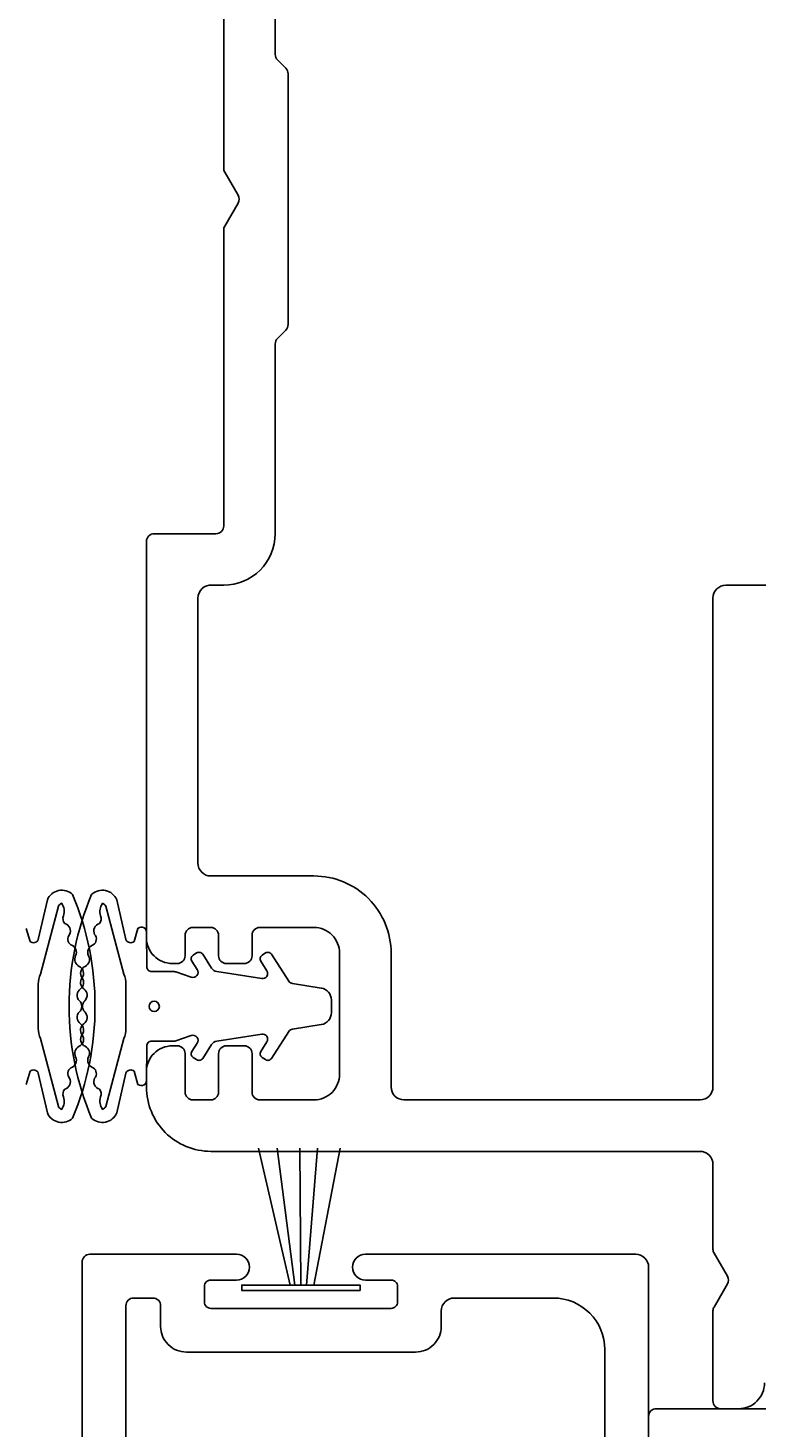
# Model space of a CAD drawing. Extents: x -35 to 163, y -8 to 196.
# Drawn here: x 58 to 87, y 87 to 142 of the extents above; entities that cross this region are included whole.
import ezdxf

# ---------------------------------------------------------------- set-up
doc = ezdxf.new("R2010")
doc.units = 0
doc.header["$LTSCALE"] = 4
doc.layers.get('0').update_dxf_attribs({"linetype": 'CONTINUOUS'})
doc.layers.get('DEFPOINTS').update_dxf_attribs({"linetype": 'CONTINUOUS'})
for name, color, linetype in [('SAPA_FOGBAND', 2, 'CONTINUOUS'), ('SAPA_MATT', 1, 'CONTINUOUS'), ('SAPA_PROFIL', 7, 'CONTINUOUS')]:
    doc.layers.add(name, color=color, linetype=linetype)
doc.styles.add('ISO', font='txt')
doc.dimstyles.get("Standard").update_dxf_attribs({"dimtxt": 0.18, "dimasz": 0.18, "dimexe": 0.18, "dimexo": 0.0625, "dimgap": 0.09, "dimtad": 0, "dimtih": 1, "dimtoh": 1, "dimzin": 0, "dimcen": 0.09, "dimazin": 3, "dimtfac": 1, "dimtofl": 0, "dimtmove": 0, "dimatfit": 3})

# ---------------------------------------------------------------- blocks, each defined once
blk = doc.blocks.new('*U82')
at = {"layer": 'SAPA_MATT', "color": 2, "style": 'ISO'}
blk.add_text('2.5', height=3, dxfattribs=at).set_placement((46.2, 78.935))
blk = doc.blocks.new('*D81')
at = {"layer": 'DEFPOINTS', "color": 0}
for p in [(58, 100.535), (60.5, 93.635), (58, 77.935)]:
    blk.add_point(p, dxfattribs=at)
at = {"layer": 'SAPA_MATT'}
for p, q in [((58, 99.035), (58, 76.435)), ((60.5, 92.135), (60.5, 76.435)), ((55, 77.935), (45.5, 77.935)), ((60.5, 77.935), (58, 77.935)), ((63.5, 77.935), (66.5, 77.935))]:
    blk.add_line(p, q, dxfattribs=at)
for points in [[(55, 78.435), (55, 77.435), (58, 77.935)], [(63.5, 78.435), (63.5, 77.435), (60.5, 77.935)]]:
    blk.add_solid(points, dxfattribs=at)
blk.add_blockref('*U82', (0, 0))

msp = doc.modelspace()

# ---------------------------------------------------------------- linework, layer by layer
at = {"layer": 'SAPA_FOGBAND'}
msp.add_lwpolyline([(58.33, 100.604), (58.482, 101.113, -0.515929), (58.8, 101.044), (59.154, 99.491, 0.523248), (60.129, 99.291, 0.101972), (61, 103.635, 0.101972), (60.129, 107.98, 0.523248), (59.154, 107.779), (58.8, 106.227, -0.515929), (58.482, 106.157), (58.33, 106.666, 0.767529)], format="xyb", dxfattribs=at)
for points in [[(64.14, 104.974), (64.737, 104.769, 0.711986), (64.97, 105.067), (64.764, 105.386, -0.414059), (64.814, 105.621), (64.949, 105.708, -0.414368), (65.184, 105.657), (65.529, 105.123, 0.213184), (65.734, 104.989), (67.474, 104.712, 0.648554), (67.673, 105.018), (67.436, 105.386, -0.414059), (67.487, 105.621), (67.621, 105.708, -0.414368), (67.856, 105.657), (68.531, 104.612, 0.213184), (68.667, 104.523), (69.789, 104.344, -0.368763), (70.181, 103.885), (70.181, 103.385, -0.368763), (69.789, 102.926), (68.667, 102.748, 0.213184), (68.531, 102.659), (67.856, 101.613, -0.414368), (67.621, 101.563), (67.487, 101.649, -0.414059), (67.436, 101.884), (67.673, 102.252, 0.648554), (67.474, 102.558), (65.734, 102.282, 0.213184), (65.529, 102.148), (65.184, 101.613, -0.414368), (64.949, 101.563), (64.814, 101.649, -0.414059), (64.764, 101.884), (64.97, 102.204, 0.711986), (64.737, 102.501), (64.14, 102.296, -0.082964), (64.075, 102.285), (63.209, 102.285, 0.414214), (63.009, 102.085), (63.009, 102.076, 0.077584), (63.018, 102.015), (62.995, 100.813, -0.767529), (62.67, 100.604), (62.518, 101.113, 0.515929), (62.2, 101.044), (61.846, 99.491, -0.523248), (60.871, 99.291, -0.101972), (60, 103.635, -0.101972), (60.871, 107.98, -0.523248), (61.846, 107.779), (62.2, 106.227, 0.515929), (62.518, 106.157), (62.67, 106.666, -0.767529), (62.995, 106.457), (63.018, 105.255, 0.077584), (63.009, 105.194), (63.009, 105.185, 0.414214), (63.209, 104.985), (64.075, 104.985, -0.082964)], [(60.386, 105.187, -0.423451), (60.248, 105.596, 0.47231), (60.064, 106.021, -0.443435), (60.013, 106.43, 0.47231), (59.83, 106.855, -0.302166), (59.78, 107.156, 0.238908), (59.705, 107.639, 0.221279), (59.579, 107.526), (58.88, 104.887, 0.101232), (58.8, 104.494), (58.8, 103.635), (58.8, 102.777, 0.101232), (58.88, 102.384), (59.579, 99.745, 0.221279), (59.705, 99.632, 0.238908), (59.78, 100.114, -0.302166), (59.83, 100.416, 0.47231), (60.013, 100.841, -0.443435), (60.064, 101.249, 0.47231), (60.248, 101.675, -0.423451), (60.386, 102.083, 0.47231), (60.498, 102.533, -0.423451), (60.568, 102.958, 0.47231), (60.605, 103.42, -0.203), (60.514, 103.635, -0.203), (60.605, 103.851, 0.47231), (60.568, 104.313, -0.423451), (60.498, 104.738, 0.47231)], [(60.614, 105.187, 0.423451), (60.752, 105.596, -0.47231), (60.936, 106.021, 0.443435), (60.987, 106.43, -0.47231), (61.17, 106.855, 0.302166), (61.22, 107.156, -0.238908), (61.295, 107.639, -0.221279), (61.421, 107.526), (62.12, 104.887, -0.101232), (62.2, 104.494), (62.2, 103.635), (62.2, 102.777, -0.101232), (62.12, 102.384), (61.421, 99.745, -0.221279), (61.295, 99.632, -0.238908), (61.22, 100.114, 0.302166), (61.17, 100.416, -0.47231), (60.987, 100.841, 0.443435), (60.936, 101.249, -0.47231), (60.752, 101.675, 0.423451), (60.614, 102.083, -0.47231), (60.502, 102.533, 0.423451), (60.432, 102.958, -0.47231), (60.395, 103.42, 0.203), (60.486, 103.635, 0.203), (60.395, 103.851, -0.47231), (60.432, 104.313, 0.423451), (60.502, 104.738, -0.47231)]]:
    msp.add_lwpolyline(points, format="xyb", close=True, dxfattribs=at)
for points in [[(68.583, 92.804), (67.356, 98.126)], [(68.756, 92.804), (68.081, 98.126)], [(68.999, 92.804), (68.959, 98.126)], [(69.214, 92.804), (69.636, 98.126)], [(69.505, 92.804), (70.525, 98.126)]]:
    msp.add_lwpolyline(points, dxfattribs=at)
msp.add_lwpolyline([(71.298, 92.597), (71.298, 92.804), (66.702, 92.804), (66.702, 92.597)], close=True, dxfattribs=at)
msp.add_circle((63.3, 103.635), 0.2, dxfattribs=at)
at = {"layer": 'SAPA_PROFIL', "color": 7, "linetype": 'CONTINUOUS'}
for points in [[(68, 148), (68, 140.624, 0.198912), (68.088, 140.412), (68.412, 140.088, -0.198912), (68.5, 139.876), (68.5, 130.124, -0.198912), (68.412, 129.912), (68.088, 129.588, 0.198912), (68, 129.376), (68, 122, -0.414214), (66, 120), (65.542, 120, 0.439184), (65, 119.502), (65, 109.2, 0.414214), (65.5, 108.7), (69.5, 108.7, -0.414214), (72.5, 105.7), (72.5, 100.5, 0.414214), (73, 100), (84.5, 100, 0.414214), (85, 100.5), (85, 119.5, -0.414214), (85.5, 120), (122.5, 120, 0.414214)], [(66, 147.7), (66, 136.2, 0.131652), (66.04, 136.05), (66.56, 135.15, -0.267949), (66.56, 134.85), (66.04, 133.95, 0.131652), (66, 133.8), (66, 122.3, -0.414214), (65.7, 122), (63.3, 122, 0.414214), (63, 121.7), (63, 106.3, 0.414214), (64, 105.3), (64.2, 105.3, 0.414214), (64.5, 105.6), (64.5, 106.4, -0.414214), (64.8, 106.7), (65.5, 106.7, -0.414214), (65.8, 106.4), (65.8, 105.6, 0.414214), (66.1, 105.3), (66.8, 105.3, 0.414214), (67.1, 105.6), (67.1, 106.4, -0.414214), (67.4, 106.7), (69.5, 106.7, -0.414214), (70.5, 105.7), (70.5, 101, -0.414214), (69.5, 100), (67.4, 100, -0.414214), (67.1, 100.3), (67.1, 101.8, 0.414214), (66.8, 102.1), (66.1, 102.1, 0.414214), (65.8, 101.8), (65.8, 100.3, -0.414214), (65.5, 100), (64.8, 100, -0.414214), (64.5, 100.3), (64.5, 101.8, 0.414214), (64.2, 102.1), (64, 102.1, 0.414214), (63, 101.1), (63, 100.5, 0.414214), (65.5, 98), (84.5, 98, -0.414214), (85, 97.5), (85, 94.2, 0.131652), (85.04, 94.05), (85.56, 93.15, -0.267949), (85.56, 92.85), (85.04, 91.95, 0.131652), (85, 91.8), (85, 88.3, 0.414214), (85.3, 88), (86, 88, 0.414214), (87, 89)]]:
    msp.add_lwpolyline(points, format="xyb", dxfattribs=at)
at = {"layer": 'SAPA_PROFIL'}
for points in [[(66.497, 94), (60.8, 94, 0.414214), (60.5, 93.7), (60.5, 19.6, 0.414214)], [(82.5, 87), (82.5, 93.5, 0.414214), (82, 94), (77.761, 94), (71.5, 94, 0.999999), (71.5, 93), (72.5, 93, -0.414214), (72.75, 92.75), (72.75, 92.15, -0.414214), (72.5, 91.9), (65.5, 91.9, -0.414214), (65.25, 92.15), (65.25, 92.75, -0.414214), (65.5, 93), (66.5, 93, 1), (66.5, 94)], [(62.2, 71.3), (62.2, 92, -0.414214), (62.5, 92.3), (63.25, 92.3, -0.414214), (63.55, 92), (63.55, 91.2, 0.414214), (64.55, 90.2), (73.45, 90.2, 0.414214), (74.45, 91.2), (74.45, 91.8, -0.414214), (74.95, 92.3), (78.8, 92.3, -0.414214), (80.8, 90.3), (80.8, 83.8, 0.414214)], [(127.5, 85.111), (127.5, 87.7, 0.414214), (127.2, 88), (82.8, 88, 0.414214), (82.5, 87.7), (82.5, 85.111, 0.259681)]]:
    msp.add_lwpolyline(points, format="xyb", dxfattribs=at)

# ---------------------------------------------------------------- dimensions: what is measured, and where the dimension line sits
at = {"layer": 'SAPA_MATT'}
dim = msp.add_linear_dim(base=(58, 77.935), p1=(60.5, 93.635), p2=(58, 100.535), angle=180, dimstyle='Standard', override={"dimscale": 1}, dxfattribs=at)
dim.commit()
dim.dimension.update_dxf_attribs({"geometry": '*D81', "text_midpoint": (48.75, 80.435)})

doc.saveas('drawing.dxf')
